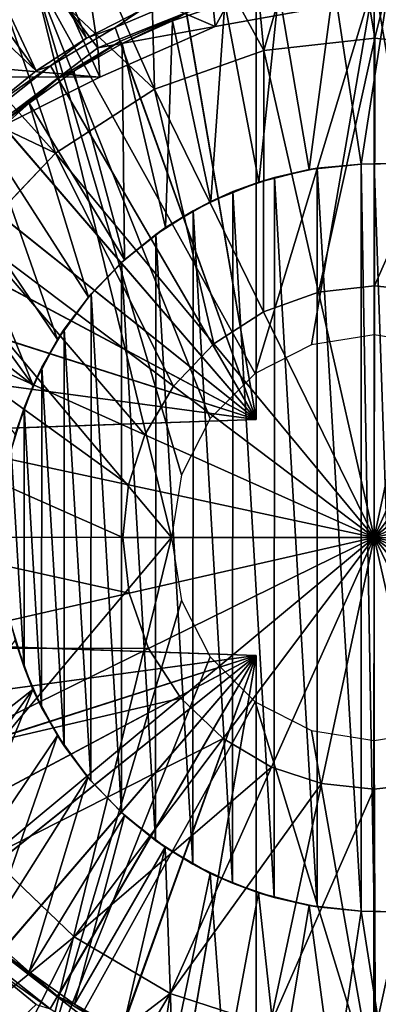
# Model space of a CAD drawing. Units: inches. Extents: x -1 to 14.4, y -7.6 to 1.
# Drawn here: x 11.8 to 12.2, y -0.5 to 0.5 of the extents above; entities that cross this region are included whole.
import ezdxf

# ---------------------------------------------------------------- set-up
doc = ezdxf.new("R2010")
doc.units = ezdxf.units.IN
doc.header["$MEASUREMENT"] = 0
for name, color, linetype in [('AFUWA-3-ARPM', 4, 'Continuous'), ('AFUWA-3-BTVL', 11, 'Continuous'), ('AFUWA-3-CPVL', 11, 'Continuous'), ('AFUWA-P', 2, 'Continuous')]:
    doc.layers.add(name, color=color, linetype=linetype)

# ---------------------------------------------------------------- blocks, each defined once
blk = doc.blocks.new('A$C74B90D70')
at = {"linetype": 'Continuous', "lineweight": 0}
for p, q in [((4.66249, 2.40152), (4.55149, 2.38915)), ((4.66249, 2.40152), (4.7667, 2.39043)), ((4.44185, 2.35042), (4.55149, 2.38915)), ((4.44185, 2.35042), (4.34289, 2.28637)), ((4.34289, 2.28637), (4.26265, 2.20223)), ((4.60632, 2.1473), (4.66225, 2.15354)), ((4.66201, 1.90173), (4.71475, 2.14795)), ((4.71475, 2.14795), (4.66201, 1.90173)), ((4.66225, 2.15354), (4.71475, 2.14795)), ((4.60632, 2.1473), (4.55109, 2.12779)), ((4.50123, 2.09552), (4.55109, 2.12779)), ((4.66201, 1.90173), (4.55109, 2.12779)), ((4.66201, 1.90173), (4.55109, 2.12779)), ((4.4608, 2.05313), (4.50123, 2.09552)), ((4.4322, 2.00467), (4.4608, 2.05313)), ((4.88806, 2.01265), (4.66201, 1.90173)), ((4.66201, 1.90173), (4.88806, 2.01265)), ((4.17331, 2.00643), (4.41579, 1.95448)), ((4.17331, 2.00643), (4.41579, 1.95448)), ((4.41579, 1.95448), (4.4322, 2.00467)), ((4.4102, 1.90198), (4.41579, 1.95448)), ((4.66201, 1.90173), (4.41579, 1.95448)), ((4.66201, 1.90173), (4.41579, 1.95448)), ((4.41644, 1.84605), (4.4102, 1.90198)), ((4.66201, 1.90173), (4.43595, 1.79082)), ((4.66201, 1.90173), (4.43595, 1.79082)), ((4.66201, 1.90173), (4.60926, 1.65552)), ((4.66201, 1.90173), (4.60926, 1.65552)), ((4.66201, 1.90173), (4.77292, 1.67568)), ((4.66201, 1.90173), (4.77292, 1.67568)), ((4.66201, 1.90173), (4.90822, 1.84899)), ((4.66201, 1.90173), (4.90822, 1.84899)), ((4.41644, 1.84605), (4.43595, 1.79082)), ((4.46822, 1.74095), (4.43595, 1.79082)), ((4.51061, 1.70053), (4.46822, 1.74095)), ((4.55907, 1.67193), (4.51061, 1.70053)), ((4.60926, 1.65552), (4.55907, 1.67193)), ((4.55731, 1.41304), (4.60926, 1.65552)), ((4.55731, 1.41304), (4.60926, 1.65552)), ((4.66176, 1.64993), (4.60926, 1.65552)), ((4.71769, 1.65616), (4.66176, 1.64993)), ((4.27737, 1.58261), (4.36151, 1.50237)), ((4.36151, 1.50237), (4.4577, 1.44561)), ((4.4577, 1.44561), (4.55731, 1.41304))]:
    blk.add_line(p, q, dxfattribs=at)

msp = doc.modelspace()

# ---------------------------------------------------------------- linework, layer by layer
at = {"layer": 'AFUWA-3-ARPM'}
for points in [[(11.90615, 0.49974, 6.52342), (11.74807, 0.87721, 6.52342), (11.68091, 0.83966, 6.52342)], [(11.90615, 0.49974, 6.52342), (11.95975, 0.52702, 6.52342), (11.74807, 0.87721, 6.52342)], [(11.68091, 0.83966, 6.52342), (11.61675, 0.79687, 6.52342), (11.85571, 0.46702, 6.52342)], [(11.90615, 0.49974, 6.52342), (11.68091, 0.83966, 6.52342), (11.85571, 0.46702, 6.52342)], [(11.85571, 0.46702, 6.52342), (11.61675, 0.79687, 6.52342), (11.55576, 0.7489, 6.52342)], [(11.85571, 0.46702, 6.52342), (11.55576, 0.7489, 6.52342), (11.80829, 0.42858, 6.52342)], [(11.99154, -0.00001, 3.68169), (11.50899, 0.57373, 3.66484), (11.85241, 0.5657, 3.67683)], [(11.99154, -0.00001, 3.68169), (11.50899, -0.57375, 3.66484), (11.50899, 0.57373, 3.66484)], [(12.03017, 0.11915, 3.68304), (11.85241, 0.5657, 3.67683), (12.07532, 0.16433, 3.68462)], [(12.0015, 0.06281, 3.68204), (11.99154, -0.00001, 3.68169), (11.85241, 0.5657, 3.67683)], [(12.0015, 0.06281, 3.68204), (11.85241, 0.5657, 3.67683), (12.03017, 0.11915, 3.68304)], [(12.07532, 0.16433, 3.68462), (11.85241, 0.5657, 3.67683), (12.19441, 0.55763, 3.68877)], [(12.0763, 0.1181, 6.77933), (12.0763, 0.56011, 6.77933), (12.00376, 0.53979, 6.77679)], [(12.19441, 0.55763, 3.68877), (12.13163, 0.19302, 3.68658), (12.07532, 0.16433, 3.68462)], [(12.0763, 0.56011, 6.77933), (12.0763, 0.1181, 6.77933), (12.0763, 0.55273, 7.19271)], [(12.0763, 0.1181, 7.6061), (12.0763, 0.54535, 7.6061), (12.0763, 0.55273, 7.19271)], [(12.0763, 0.55273, 7.19271), (12.0763, 0.1181, 6.77933), (12.0763, 0.1181, 7.6061)], [(12.09899, 0.54696, 7.76358), (12.12921, 0.36827, 7.76358), (12.15407, 0.55378, 7.76358)], [(12.15407, 0.55378, 7.76358), (12.12921, 0.36827, 7.76358), (12.18135, 0.37378, 7.76358)], [(12.19441, 0.55763, 3.68877), (12.19441, 0.20299, 3.68877), (12.13163, 0.19302, 3.68658)], [(12.15407, 0.55378, 7.76358), (12.18135, 0.37378, 7.76358), (12.20945, 0.55504, 7.76358)], [(12.20945, 0.55504, 7.76358), (12.18135, 0.37378, 7.76358), (12.27105, 0.37535, 7.76358)], [(12.29375, 0.55064, 3.69224), (12.25719, 0.19302, 3.69097), (12.19441, 0.55763, 3.68877)], [(12.25719, 0.19302, 3.69097), (12.19441, 0.20299, 3.68877), (12.19441, 0.55763, 3.68877)], [(12.0763, 0.1181, 7.6061), (12.00634, 0.52529, 7.60854), (12.0763, 0.54535, 7.6061)], [(12.09899, 0.54696, 7.76358), (12.04486, 0.53472, 7.76358), (12.07899, 0.35575, 7.76358)], [(12.07899, 0.35575, 7.76358), (12.12921, 0.36827, 7.76358), (12.09899, 0.54696, 7.76358)], [(12.00376, 0.53979, 6.77679), (11.95975, 0.52702, 6.52342), (11.93491, 0.51032, 6.77439)], [(12.00376, 0.53979, 6.77679), (11.93491, 0.51032, 6.77439), (12.0763, 0.1181, 6.77933)], [(11.99226, 0.51713, 7.76358), (12.04486, 0.53472, 7.76358), (12.00634, 0.52529, 7.60854)], [(11.99226, 0.51713, 7.76358), (12.03068, 0.33622, 7.76358), (12.04486, 0.53472, 7.76358)], [(12.04486, 0.53472, 7.76358), (12.03068, 0.33622, 7.76358), (12.07899, 0.35575, 7.76358)], [(11.95975, 0.52702, 6.52342), (11.90615, 0.49974, 6.52342), (11.93491, 0.51032, 6.77439)], [(11.93974, 0.49637, 7.61087), (11.94189, 0.4945, 7.76358), (12.00634, 0.52529, 7.60854)], [(11.93974, 0.49637, 7.61087), (12.00634, 0.52529, 7.60854), (12.0763, 0.1181, 7.6061)], [(11.94189, 0.4945, 7.76358), (11.99226, 0.51713, 7.76358), (12.00634, 0.52529, 7.60854)], [(11.99226, 0.51713, 7.76358), (11.94189, 0.4945, 7.76358), (11.98546, 0.31018, 7.76358)], [(11.99226, 0.51713, 7.76358), (11.98546, 0.31018, 7.76358), (12.03068, 0.33622, 7.76358)], [(11.87023, 0.47193, 6.77213), (11.93491, 0.51032, 6.77439), (11.90615, 0.49974, 6.52342)], [(12.0763, 0.1181, 6.77933), (11.93491, 0.51032, 6.77439), (11.87023, 0.47193, 6.77213)], [(11.90615, 0.49974, 6.52342), (11.85571, 0.46702, 6.52342), (11.87023, 0.47193, 6.77213)], [(11.89371, 0.46676, 7.76358), (11.93974, 0.49637, 7.61087), (11.87768, 0.45925, 7.61303)], [(11.87768, 0.45925, 7.61303), (11.93974, 0.49637, 7.61087), (12.0763, 0.1181, 7.6061)], [(11.89371, 0.46676, 7.76358), (11.94189, 0.4945, 7.76358), (11.93974, 0.49637, 7.61087)], [(11.89371, 0.46676, 7.76358), (11.94422, 0.278, 7.76358), (11.94189, 0.4945, 7.76358)], [(11.94422, 0.278, 7.76358), (11.98546, 0.31018, 7.76358), (11.94189, 0.4945, 7.76358)], [(11.811, 0.42528, 6.77006), (11.87023, 0.47193, 6.77213), (11.80829, 0.42858, 6.52342)], [(11.80829, 0.42858, 6.52342), (11.87023, 0.47193, 6.77213), (11.85571, 0.46702, 6.52342)], [(11.87023, 0.47193, 6.77213), (11.811, 0.42528, 6.77006), (12.0763, 0.1181, 6.77933)], [(11.84879, 0.43457, 7.76358), (11.89371, 0.46676, 7.76358), (11.87768, 0.45925, 7.61303)], [(11.94422, 0.278, 7.76358), (11.89371, 0.46676, 7.76358), (11.84879, 0.43457, 7.76358)], [(11.87768, 0.45925, 7.61303), (11.82062, 0.41408, 7.61503), (11.84879, 0.43457, 7.76358)], [(12.0763, 0.1181, 7.6061), (11.82062, 0.41408, 7.61503), (11.87768, 0.45925, 7.61303)], [(11.80702, 0.39776, 7.76358), (11.84879, 0.43457, 7.76358), (11.82062, 0.41408, 7.61503)], [(11.90814, 0.24064, 7.76358), (11.84879, 0.43457, 7.76358), (11.80702, 0.39776, 7.76358)], [(11.90814, 0.24064, 7.76358), (11.94422, 0.278, 7.76358), (11.84879, 0.43457, 7.76358)], [(12.0763, 0.1181, 6.77933), (11.811, 0.42528, 6.77006), (11.75864, 0.37148, 6.76823)], [(12.0763, 0.1181, 7.6061), (11.77003, 0.36199, 7.61679), (11.82062, 0.41408, 7.61503)], [(11.87728, 0.19827, 7.76358), (11.80702, 0.39776, 7.76358), (11.76936, 0.35725, 7.76358)], [(11.90814, 0.24064, 7.76358), (11.80702, 0.39776, 7.76358), (11.87728, 0.19827, 7.76358)], [(12.27105, 0.37535, 7.76358), (12.18135, 0.37378, 7.76358), (12.21996, 0.37445, 8.01869)], [(12.18135, 0.37378, 7.76358), (12.19441, 0.37401, 8.01908), (12.21996, 0.37445, 8.01869)], [(12.19441, 0.37401, 8.01908), (12.21996, -0.37447, 8.01859), (12.21996, 0.37445, 8.01869)], [(12.0763, 0.1181, 6.77933), (11.75864, 0.37148, 6.76823), (11.71373, 0.31122, 6.76666)], [(12.0944, 0.36039, 8.01599), (12.12921, 0.36827, 7.76358), (12.07899, 0.35575, 7.76358)], [(12.13732, 0.3696, 8.01749), (12.0944, 0.36039, 8.01599), (12.13734, -0.36963, 8.01749)], [(12.0944, 0.36039, 8.01599), (12.13732, 0.3696, 8.01749), (12.12921, 0.36827, 7.76358)], [(12.13732, 0.3696, 8.01749), (12.18135, 0.37378, 7.76358), (12.12921, 0.36827, 7.76358)], [(12.13732, 0.3696, 8.01749), (12.18136, 0.37375, 8.01903), (12.18135, 0.37378, 7.76358)], [(12.18136, -0.37377, 8.01903), (12.18136, 0.37375, 8.01903), (12.13732, 0.3696, 8.01749)], [(12.13734, -0.36963, 8.01749), (12.18136, -0.37377, 8.01903), (12.13732, 0.3696, 8.01749)], [(12.18135, 0.37378, 7.76358), (12.18136, 0.37375, 8.01903), (12.19441, 0.37401, 8.01908)], [(12.18136, 0.37375, 8.01903), (12.19441, -0.37402, 8.01908), (12.19441, 0.37401, 8.01908)], [(12.18136, -0.37377, 8.01903), (12.19441, -0.37402, 8.01908), (12.18136, 0.37375, 8.01903)], [(12.19441, 0.37401, 8.01908), (12.19441, -0.37402, 8.01908), (12.21996, -0.37447, 8.01859)], [(11.77003, 0.36199, 7.61679), (12.0763, 0.1181, 7.6061), (11.72677, 0.30404, 7.6183)], [(11.76936, 0.35725, 7.76358), (11.73587, 0.31313, 7.76358), (11.85286, 0.15234, 7.76358)], [(11.76936, 0.35725, 7.76358), (11.85286, 0.15234, 7.76358), (11.87728, 0.19827, 7.76358)], [(12.05291, 0.34618, 8.01454), (12.07899, 0.35575, 7.76358), (12.03068, 0.33622, 7.76358)], [(12.05291, 0.34618, 8.01454), (12.09418, -0.36031, 8.01598), (12.0944, 0.36039, 8.01599)], [(12.07899, 0.35575, 7.76358), (12.05291, 0.34618, 8.01454), (12.0944, 0.36039, 8.01599)], [(12.13734, -0.36963, 8.01749), (12.0944, 0.36039, 8.01599), (12.09418, -0.36031, 8.01598)], [(12.05236, -0.34598, 8.01452), (12.05291, 0.34618, 8.01454), (12.01296, 0.32702, 8.01315)], [(12.05291, 0.34618, 8.01454), (12.03068, 0.33622, 7.76358), (12.01296, 0.32702, 8.01315)], [(12.05291, 0.34618, 8.01454), (12.05236, -0.34598, 8.01452), (12.09418, -0.36031, 8.01598)], [(12.03068, 0.33622, 7.76358), (11.98546, 0.31018, 7.76358), (12.01296, 0.32702, 8.01315)], [(12.01296, 0.32702, 8.01315), (11.97575, 0.30341, 8.01185), (12.01264, -0.32686, 8.01314)], [(11.97575, 0.30341, 8.01185), (12.01296, 0.32702, 8.01315), (11.98546, 0.31018, 7.76358)], [(12.01296, 0.32702, 8.01315), (12.01264, -0.32686, 8.01314), (12.05236, -0.34598, 8.01452)], [(11.71373, 0.31122, 6.76666), (11.67703, 0.24551, 6.76538), (12.0763, 0.1181, 6.77933)], [(11.70693, 0.26577, 7.76358), (11.85286, 0.15234, 7.76358), (11.73587, 0.31313, 7.76358)], [(11.94422, 0.278, 7.76358), (11.97575, 0.30341, 8.01185), (11.98546, 0.31018, 7.76358)], [(12.0763, 0.1181, 7.6061), (11.6912, 0.24056, 7.61955), (11.72677, 0.30404, 7.6183)], [(11.94139, 0.27542, 8.01065), (11.97532, -0.30312, 8.01183), (11.97575, 0.30341, 8.01185)], [(11.97575, 0.30341, 8.01185), (11.94422, 0.278, 7.76358), (11.94139, 0.27542, 8.01065)], [(11.97532, -0.30312, 8.01183), (12.01264, -0.32686, 8.01314), (11.97575, 0.30341, 8.01185)], [(11.94422, 0.278, 7.76358), (11.90814, 0.24064, 7.76358), (11.91081, 0.24379, 8.00958)], [(11.94139, 0.27542, 8.01065), (11.94422, 0.278, 7.76358), (11.91081, 0.24379, 8.00958)], [(11.94118, -0.27524, 8.01064), (11.94139, 0.27542, 8.01065), (11.91081, 0.24379, 8.00958)], [(11.97532, -0.30312, 8.01183), (11.94139, 0.27542, 8.01065), (11.94118, -0.27524, 8.01064)], [(11.83495, 0.10329, 7.76358), (11.85286, 0.15234, 7.76358), (11.70693, 0.26577, 7.76358)], [(11.67703, 0.24551, 6.76538), (11.64931, 0.17561, 6.76441), (12.0763, 0.1181, 6.77933)], [(11.6912, 0.24056, 7.61955), (12.0763, 0.1181, 7.6061), (11.66436, 0.17357, 7.62048)], [(11.90814, 0.24064, 7.76358), (11.87728, 0.19827, 7.76358), (11.88391, 0.20849, 8.00864)], [(11.91081, 0.24379, 8.00958), (11.88391, 0.20849, 8.00864), (11.91042, -0.24337, 8.00957)], [(11.88391, 0.20849, 8.00864), (11.91081, 0.24379, 8.00958), (11.90814, 0.24064, 7.76358)], [(11.91081, 0.24379, 8.00958), (11.91042, -0.24337, 8.00957), (11.94118, -0.27524, 8.01064)], [(11.88391, 0.20849, 8.00864), (11.86159, 0.17058, 8.00786), (11.88379, -0.20831, 8.00864)], [(11.87728, 0.19827, 7.76358), (11.86159, 0.17058, 8.00786), (11.88391, 0.20849, 8.00864)], [(11.88379, -0.20831, 8.00864), (11.91042, -0.24337, 8.00957), (11.88391, 0.20849, 8.00864)], [(11.87728, 0.19827, 7.76358), (11.85286, 0.15234, 7.76358), (11.86159, 0.17058, 8.00786)], [(12.0763, 0.1181, 6.77933), (11.64931, 0.17561, 6.76441), (11.63096, 0.10255, 6.76377)], [(12.0763, 0.1181, 7.6061), (11.64628, 0.10309, 7.62111), (11.66436, 0.17357, 7.62048)], [(11.84369, 0.12993, 8.00724), (11.86132, -0.17008, 8.00785), (11.86159, 0.17058, 8.00786)], [(11.86159, 0.17058, 8.00786), (11.85286, 0.15234, 7.76358), (11.84369, 0.12993, 8.00724)], [(11.88379, -0.20831, 8.00864), (11.86159, 0.17058, 8.00786), (11.86132, -0.17008, 8.00785)], [(11.83495, 0.10329, 7.76358), (11.84369, 0.12993, 8.00724), (11.85286, 0.15234, 7.76358)], [(11.84365, -0.12982, 8.00723), (11.84369, 0.12993, 8.00724), (11.83089, 0.08788, 8.00679)], [(11.83089, 0.08788, 8.00679), (11.84369, 0.12993, 8.00724), (11.83495, 0.10329, 7.76358)], [(11.84369, 0.12993, 8.00724), (11.84365, -0.12982, 8.00723), (11.86132, -0.17008, 8.00785)], [(12.0763, 0.1181, 6.77933), (11.63096, 0.10255, 6.76377), (11.63862, 0.10282, 7.19244)], [(11.64628, 0.10309, 7.62111), (12.0763, 0.1181, 7.6061), (11.63862, 0.10282, 7.19244)], [(11.63862, 0.10282, 7.19244), (12.0763, 0.1181, 7.6061), (12.0763, 0.1181, 6.77933)], [(11.83075, -0.08734, 8.00678), (11.84365, -0.12982, 8.00723), (11.83089, 0.08788, 8.00679)], [(11.99154, -0.00001, 3.68169), (11.85241, -0.56571, 3.67683), (11.50899, -0.57375, 3.66484)], [(11.99154, -0.00001, 3.68169), (12.0015, -0.06283, 3.68204), (11.85241, -0.56571, 3.67683)], [(12.03017, -0.11917, 3.68304), (11.85241, -0.56571, 3.67683), (12.0015, -0.06283, 3.68204)], [(11.83075, -0.08734, 8.00678), (11.83483, -0.10281, 7.76358), (11.84365, -0.12982, 8.00723)], [(11.63096, -0.10257, 6.76377), (12.0763, -0.11812, 6.77933), (11.63862, -0.10283, 7.19244)], [(11.63096, -0.10257, 6.76377), (11.64931, -0.17563, 6.76441), (12.0763, -0.11812, 6.77933)], [(11.63862, -0.10283, 7.19244), (12.0763, -0.11812, 7.6061), (11.64628, -0.1031, 7.62111)], [(11.63862, -0.10283, 7.19244), (12.0763, -0.11812, 6.77933), (12.0763, -0.11812, 7.6061)], [(12.0763, -0.11812, 7.6061), (11.66436, -0.17359, 7.62048), (11.64628, -0.1031, 7.62111)], [(11.83483, -0.10281, 7.76358), (11.70707, -0.26609, 7.76358), (11.85264, -0.15191, 7.76358)], [(11.83483, -0.10281, 7.76358), (11.85264, -0.15191, 7.76358), (11.84365, -0.12982, 8.00723)], [(11.64931, -0.17563, 6.76441), (11.67691, -0.24525, 6.76538), (12.0763, -0.11812, 6.77933)], [(11.69141, -0.24098, 7.61954), (11.66436, -0.17359, 7.62048), (12.0763, -0.11812, 7.6061)], [(12.0763, -0.11812, 6.77933), (11.67691, -0.24525, 6.76538), (11.71353, -0.31094, 6.76666)], [(11.69141, -0.24098, 7.61954), (12.0763, -0.11812, 7.6061), (11.72677, -0.30406, 7.6183)], [(11.75856, -0.37142, 6.76823), (12.0763, -0.11812, 6.77933), (11.71353, -0.31094, 6.76666)], [(11.72677, -0.30406, 7.6183), (12.0763, -0.11812, 7.6061), (11.77032, -0.36236, 7.61678)], [(12.0763, -0.11812, 6.77933), (11.75856, -0.37142, 6.76823), (11.81092, -0.42521, 6.77006)], [(12.0763, -0.11812, 7.6061), (11.82097, -0.41439, 7.61501), (11.77032, -0.36236, 7.61678)], [(11.86994, -0.47173, 6.77212), (12.0763, -0.11812, 6.77933), (11.81092, -0.42521, 6.77006)], [(12.0763, -0.11812, 7.6061), (11.87768, -0.45926, 7.61303), (11.82097, -0.41439, 7.61501)], [(11.93464, -0.5102, 6.77438), (12.0763, -0.11812, 6.77933), (11.86994, -0.47173, 6.77212)], [(11.94014, -0.49661, 7.61085), (11.87768, -0.45926, 7.61303), (12.0763, -0.11812, 7.6061)], [(12.00376, -0.5398, 6.77679), (12.0763, -0.11812, 6.77933), (11.93464, -0.5102, 6.77438)], [(12.0763, -0.11812, 7.6061), (12.00634, -0.52531, 7.60854), (11.94014, -0.49661, 7.61085)], [(12.00376, -0.5398, 6.77679), (12.0763, -0.56012, 6.77933), (12.0763, -0.11812, 6.77933)], [(12.00634, -0.52531, 7.60854), (12.0763, -0.11812, 7.6061), (12.0763, -0.54537, 7.6061)], [(12.0763, -0.56012, 6.77933), (12.0763, -0.55275, 7.19271), (12.0763, -0.11812, 6.77933)], [(12.0763, -0.11812, 7.6061), (12.0763, -0.55275, 7.19271), (12.0763, -0.54537, 7.6061)], [(12.0763, -0.55275, 7.19271), (12.0763, -0.11812, 7.6061), (12.0763, -0.11812, 6.77933)], [(12.03017, -0.11917, 3.68304), (12.07532, -0.16435, 3.68462), (11.85241, -0.56571, 3.67683)], [(11.84365, -0.12982, 8.00723), (11.85264, -0.15191, 7.76358), (11.86132, -0.17008, 8.00785)], [(11.85264, -0.15191, 7.76358), (11.70707, -0.26609, 7.76358), (11.73605, -0.31338, 7.76358)], [(11.73605, -0.31338, 7.76358), (11.76944, -0.35737, 7.76358), (11.85264, -0.15191, 7.76358)], [(11.85264, -0.15191, 7.76358), (11.76944, -0.35737, 7.76358), (11.87715, -0.19803, 7.76358)], [(11.85264, -0.15191, 7.76358), (11.87715, -0.19803, 7.76358), (11.86132, -0.17008, 8.00785)], [(12.07532, -0.16435, 3.68462), (12.19582, -0.55767, 3.68882), (11.85241, -0.56571, 3.67683)], [(12.19582, -0.55767, 3.68882), (12.07532, -0.16435, 3.68462), (12.13163, -0.19303, 3.68658)], [(11.87715, -0.19803, 7.76358), (11.88379, -0.20831, 8.00864), (11.86132, -0.17008, 8.00785)], [(12.19441, -0.203, 3.68877), (12.19582, -0.55767, 3.68882), (12.13163, -0.19303, 3.68658)], [(12.25719, -0.19303, 3.69097), (12.19582, -0.55767, 3.68882), (12.19441, -0.203, 3.68877)], [(12.25719, -0.19303, 3.69097), (12.29418, -0.55058, 3.69226), (12.19582, -0.55767, 3.68882)], [(11.80732, -0.39807, 7.76358), (11.87715, -0.19803, 7.76358), (11.76944, -0.35737, 7.76358)], [(11.87715, -0.19803, 7.76358), (11.80732, -0.39807, 7.76358), (11.90773, -0.24019, 7.76358)], [(11.87715, -0.19803, 7.76358), (11.90773, -0.24019, 7.76358), (11.88379, -0.20831, 8.00864)], [(11.90773, -0.24019, 7.76358), (11.91042, -0.24337, 8.00957), (11.88379, -0.20831, 8.00864)], [(11.80732, -0.39807, 7.76358), (11.84879, -0.43458, 7.76358), (11.90773, -0.24019, 7.76358)], [(11.90773, -0.24019, 7.76358), (11.84879, -0.43458, 7.76358), (11.94414, -0.27796, 7.76358)], [(11.91042, -0.24337, 8.00957), (11.90773, -0.24019, 7.76358), (11.94118, -0.27524, 8.01064)], [(11.94118, -0.27524, 8.01064), (11.90773, -0.24019, 7.76358), (11.94414, -0.27796, 7.76358)], [(11.94414, -0.27796, 7.76358), (11.97532, -0.30312, 8.01183), (11.94118, -0.27524, 8.01064)], [(11.94414, -0.27796, 7.76358), (11.84879, -0.43458, 7.76358), (11.89406, -0.467, 7.76358)], [(11.89406, -0.467, 7.76358), (11.98502, -0.30989, 7.76358), (11.94414, -0.27796, 7.76358)], [(11.97532, -0.30312, 8.01183), (11.94414, -0.27796, 7.76358), (11.98502, -0.30989, 7.76358)], [(11.97532, -0.30312, 8.01183), (11.98502, -0.30989, 7.76358), (12.01264, -0.32686, 8.01314)], [(11.98502, -0.30989, 7.76358), (11.89406, -0.467, 7.76358), (11.94201, -0.49457, 7.76358)], [(11.94201, -0.49457, 7.76358), (11.99253, -0.51727, 7.76358), (11.98502, -0.30989, 7.76358)], [(12.03026, -0.33607, 7.76358), (12.01264, -0.32686, 8.01314), (11.98502, -0.30989, 7.76358)], [(11.98502, -0.30989, 7.76358), (11.99253, -0.51727, 7.76358), (12.03026, -0.33607, 7.76358)], [(12.05236, -0.34598, 8.01452), (12.01264, -0.32686, 8.01314), (12.03026, -0.33607, 7.76358)], [(12.03026, -0.33607, 7.76358), (11.99253, -0.51727, 7.76358), (12.04519, -0.53481, 7.76358)], [(12.03026, -0.33607, 7.76358), (12.07863, -0.35562, 7.76358), (12.05236, -0.34598, 8.01452)], [(12.03026, -0.33607, 7.76358), (12.04519, -0.53481, 7.76358), (12.07863, -0.35562, 7.76358)], [(12.07863, -0.35562, 7.76358), (12.09418, -0.36031, 8.01598), (12.05236, -0.34598, 8.01452)], [(12.07863, -0.35562, 7.76358), (12.04519, -0.53481, 7.76358), (12.09932, -0.54705, 7.76358)], [(12.09418, -0.36031, 8.01598), (12.07863, -0.35562, 7.76358), (12.12921, -0.36828, 7.76358)], [(12.12921, -0.36828, 7.76358), (12.07863, -0.35562, 7.76358), (12.09932, -0.54705, 7.76358)], [(12.09418, -0.36031, 8.01598), (12.12921, -0.36828, 7.76358), (12.13734, -0.36963, 8.01749)], [(12.09932, -0.54705, 7.76358), (12.15437, -0.55381, 7.76358), (12.12921, -0.36828, 7.76358)], [(12.18135, -0.3738, 7.76358), (12.13734, -0.36963, 8.01749), (12.12921, -0.36828, 7.76358)], [(12.18135, -0.3738, 7.76358), (12.12921, -0.36828, 7.76358), (12.15437, -0.55381, 7.76358)], [(12.18136, -0.37377, 8.01903), (12.13734, -0.36963, 8.01749), (12.18135, -0.3738, 7.76358)], [(12.15437, -0.55381, 7.76358), (12.20958, -0.55506, 7.76358), (12.18135, -0.3738, 7.76358)], [(12.18135, -0.3738, 7.76358), (12.19441, -0.37402, 8.01908), (12.18136, -0.37377, 8.01903)], [(12.19441, -0.37402, 8.01908), (12.18135, -0.3738, 7.76358), (12.21996, -0.37447, 8.01859)], [(12.21996, -0.37447, 8.01859), (12.18135, -0.3738, 7.76358), (12.27105, -0.37536, 7.76358)], [(12.20958, -0.55506, 7.76358), (12.27105, -0.37536, 7.76358), (12.18135, -0.3738, 7.76358)], [(11.84879, -0.43458, 7.76358), (11.80732, -0.39807, 7.76358), (11.82097, -0.41439, 7.61501)], [(11.84879, -0.43458, 7.76358), (11.82097, -0.41439, 7.61501), (11.87768, -0.45926, 7.61303)], [(11.5557, -0.74889, 6.52342), (11.85583, -0.46708, 6.52342), (11.8088, -0.42904, 6.52342)], [(11.8088, -0.42904, 6.52342), (11.86994, -0.47173, 6.77212), (11.81092, -0.42521, 6.77006)], [(11.86994, -0.47173, 6.77212), (11.8088, -0.42904, 6.52342), (11.85583, -0.46708, 6.52342)], [(11.89406, -0.467, 7.76358), (11.84879, -0.43458, 7.76358), (11.87768, -0.45926, 7.61303)], [(11.87768, -0.45926, 7.61303), (11.94014, -0.49661, 7.61085), (11.89406, -0.467, 7.76358)], [(11.94201, -0.49457, 7.76358), (11.89406, -0.467, 7.76358), (11.94014, -0.49661, 7.61085)]]:
    msp.add_3dface(points, dxfattribs=at)
at = {"layer": 'AFUWA-3-BTVL'}
for points in [[(11.91743, 0.49, 6.52344), (11.68555, 0.79577, 6.52344), (11.85863, 0.88316, 6.52344)], [(11.85863, 0.88316, 6.52344), (12.05321, 0.54452, 6.52344), (11.91743, 0.49, 6.52344)], [(11.6841, 0.7939, 6.62344), (11.72099, 0.47758, 6.62344), (11.86368, 0.58507, 6.62344)], [(11.79792, 0.39998, 6.52344), (11.68555, 0.79577, 6.52344), (11.91743, 0.49, 6.52344)], [(11.86368, 0.58507, 6.62344), (12.03499, 0.51152, 7.96044), (12.02151, 0.64974, 6.62344)], [(12.16179, 0.53417, 7.96044), (12.02151, 0.64974, 6.62344), (12.03499, 0.51152, 7.96044)], [(11.72099, 0.47758, 6.62344), (11.91958, 0.46085, 7.96044), (11.86368, 0.58507, 6.62344)], [(12.03499, 0.51152, 7.96044), (11.86368, 0.58507, 6.62344), (11.91958, 0.46085, 7.96044)], [(12.03499, 0.51152, 7.96044), (11.91743, 0.49, 6.52344), (12.05321, 0.54452, 6.52344)], [(12.05321, 0.54452, 6.52344), (12.16179, 0.53417, 7.96044), (12.03499, 0.51152, 7.96044)], [(12.03499, 0.51152, 7.96044), (11.91958, 0.46085, 7.96044), (11.91743, 0.49, 6.52344)], [(11.79792, 0.39998, 6.52344), (11.91743, 0.49, 6.52344), (11.91958, 0.46085, 7.96044)], [(11.91958, 0.46085, 7.96044), (11.72099, 0.47758, 6.62344), (11.73742, 0.46101, 7.96044)], [(11.73742, 0.46101, 7.96044), (11.79792, 0.39998, 6.52344), (11.91958, 0.46085, 7.96044)], [(11.91043, -0.48558, 6.52344), (11.59834, -0.73291, 6.52344), (11.79355, -0.3949, 6.52344)], [(11.79355, -0.3949, 6.52344), (11.79301, -0.50978, 7.96044), (11.91043, -0.48558, 6.52344)]]:
    msp.add_3dface(points, dxfattribs=at)
at = {"layer": 'AFUWA-3-CPVL'}
for points in [[(12.08392, 0.4874, 8.4417), (12.15648, 0.73519, 8.35395), (12.06113, 0.72385, 8.35395)], [(12.15648, 0.73519, 8.35395), (12.08392, 0.4874, 8.4417), (12.19492, 0.49977, 8.4417)], [(12.25296, 0.73404, 8.35395), (12.15648, 0.73519, 8.35395), (12.19492, 0.49977, 8.4417)], [(12.25296, 0.73404, 8.35395), (12.19492, 0.49977, 8.4417), (12.29913, 0.48868, 8.4417)], [(11.96755, 0.70003, 8.35395), (12.08392, 0.4874, 8.4417), (12.06113, 0.72385, 8.35395)], [(11.97429, 0.44867, 8.4417), (11.96755, 0.70003, 8.35395), (11.87808, 0.66436, 8.35395)], [(12.08392, 0.4874, 8.4417), (11.96755, 0.70003, 8.35395), (11.97429, 0.44867, 8.4417)], [(11.97429, 0.44867, 8.4417), (11.87808, 0.66436, 8.35395), (11.79434, 0.61763, 8.35395)], [(11.71692, 0.55999, 8.35395), (11.87532, 0.38463, 8.4417), (11.79434, 0.61763, 8.35395)], [(11.79434, 0.61763, 8.35395), (11.87532, 0.38463, 8.4417), (11.97429, 0.44867, 8.4417)], [(11.87532, 0.38463, 8.4417), (11.71692, 0.55999, 8.35395), (11.64788, 0.49285, 8.35395)], [(11.64788, 0.49285, 8.35395), (11.79508, 0.30048, 8.4417), (11.87532, 0.38463, 8.4417)], [(12.08392, 0.4874, 8.4417), (12.13876, 0.24556, 8.49531), (12.19492, 0.49977, 8.4417)], [(12.13876, 0.24556, 8.49531), (12.19468, 0.25179, 8.49531), (12.19492, 0.49977, 8.4417)], [(12.29913, 0.48868, 8.4417), (12.19492, 0.49977, 8.4417), (12.19468, 0.25179, 8.49531)], [(11.97429, 0.44867, 8.4417), (12.08352, 0.22605, 8.49531), (12.08392, 0.4874, 8.4417)], [(12.08392, 0.4874, 8.4417), (12.08352, 0.22605, 8.49531), (12.13876, 0.24556, 8.49531)], [(12.29913, 0.48868, 8.4417), (12.19468, 0.25179, 8.49531), (12.24719, 0.2462, 8.49531)], [(11.97429, 0.44867, 8.4417), (11.87532, 0.38463, 8.4417), (12.03366, 0.19378, 8.49531)], [(12.03366, 0.19378, 8.49531), (12.08352, 0.22605, 8.49531), (11.97429, 0.44867, 8.4417)], [(11.99323, 0.15138, 8.49531), (11.87532, 0.38463, 8.4417), (11.79508, 0.30048, 8.4417)], [(11.99323, 0.15138, 8.49531), (12.03366, 0.19378, 8.49531), (11.87532, 0.38463, 8.4417)], [(11.73832, 0.20429, 8.4417), (11.96464, 0.10292, 8.49531), (11.79508, 0.30048, 8.4417)], [(11.79508, 0.30048, 8.4417), (11.96464, 0.10292, 8.49531), (11.99323, 0.15138, 8.49531)], [(12.13876, 0.24556, 8.49531), (12.19444, -0.00001, 8.51319), (12.19468, 0.25179, 8.49531)], [(12.19444, -0.00001, 8.51319), (12.24719, 0.2462, 8.49531), (12.19468, 0.25179, 8.49531)], [(12.08352, 0.22605, 8.49531), (12.19444, -0.00001, 8.51319), (12.13876, 0.24556, 8.49531)], [(12.29737, 0.22979, 8.49531), (12.24719, 0.2462, 8.49531), (12.19444, -0.00001, 8.51319)], [(12.29737, 0.22979, 8.49531), (12.19444, -0.00001, 8.51319), (12.34583, 0.20119, 8.49531)], [(12.19444, -0.00001, 8.51319), (12.08352, 0.22605, 8.49531), (12.03366, 0.19378, 8.49531)], [(11.73832, 0.20429, 8.4417), (11.70574, 0.10468, 8.4417), (11.94822, 0.05274, 8.49531)], [(11.96464, 0.10292, 8.49531), (11.73832, 0.20429, 8.4417), (11.94822, 0.05274, 8.49531)], [(12.19444, -0.00001, 8.51319), (12.38823, 0.16077, 8.49531), (12.34583, 0.20119, 8.49531)], [(12.19444, -0.00001, 8.51319), (12.03366, 0.19378, 8.49531), (11.99323, 0.15138, 8.49531)], [(12.19444, -0.00001, 8.51319), (12.4205, 0.11091, 8.49531), (12.38823, 0.16077, 8.49531)], [(11.96464, 0.10292, 8.49531), (12.19444, -0.00001, 8.51319), (11.99323, 0.15138, 8.49531)], [(12.4205, 0.11091, 8.49531), (12.19444, -0.00001, 8.51319), (12.44001, 0.05567, 8.49531)], [(11.70574, 0.10468, 8.4417), (11.69466, 0.00047, 8.4417), (11.94264, 0.00023, 8.49531)], [(11.70574, 0.10468, 8.4417), (11.94264, 0.00023, 8.49531), (11.94822, 0.05274, 8.49531)], [(11.96464, 0.10292, 8.49531), (11.94822, 0.05274, 8.49531), (12.19444, -0.00001, 8.51319)], [(12.19444, -0.00001, 8.51319), (11.94822, 0.05274, 8.49531), (11.94264, 0.00023, 8.49531)], [(12.44001, 0.05567, 8.49531), (12.19444, -0.00001, 8.51319), (12.44624, -0.00025, 8.49531)], [(11.94887, -0.05569, 8.49531), (11.94264, 0.00023, 8.49531), (11.69466, 0.00047, 8.4417)], [(11.70703, -0.11053, 8.4417), (11.94887, -0.05569, 8.49531), (11.69466, 0.00047, 8.4417)], [(11.94887, -0.05569, 8.49531), (12.19444, -0.00001, 8.51319), (11.94264, 0.00023, 8.49531)], [(11.96838, -0.11093, 8.49531), (12.19444, -0.00001, 8.51319), (11.94887, -0.05569, 8.49531)], [(12.19444, -0.00001, 8.51319), (11.96838, -0.11093, 8.49531), (12.00065, -0.16079, 8.49531)], [(12.19444, -0.00001, 8.51319), (12.00065, -0.16079, 8.49531), (12.04305, -0.20122, 8.49531)], [(12.09151, -0.22981, 8.49531), (12.19444, -0.00001, 8.51319), (12.04305, -0.20122, 8.49531)], [(12.09151, -0.22981, 8.49531), (12.14169, -0.24623, 8.49531), (12.19444, -0.00001, 8.51319)], [(12.19444, -0.00001, 8.51319), (12.14169, -0.24623, 8.49531), (12.1942, -0.25181, 8.49531)], [(12.25012, -0.24558, 8.49531), (12.19444, -0.00001, 8.51319), (12.1942, -0.25181, 8.49531)], [(12.19444, -0.00001, 8.51319), (12.44066, -0.05276, 8.49531), (12.44624, -0.00025, 8.49531)], [(12.42424, -0.10294, 8.49531), (12.44066, -0.05276, 8.49531), (12.19444, -0.00001, 8.51319)], [(12.42424, -0.10294, 8.49531), (12.19444, -0.00001, 8.51319), (12.39565, -0.15141, 8.49531)], [(12.19444, -0.00001, 8.51319), (12.35522, -0.1938, 8.49531), (12.39565, -0.15141, 8.49531)], [(12.19444, -0.00001, 8.51319), (12.30536, -0.22607, 8.49531), (12.35522, -0.1938, 8.49531)], [(12.30536, -0.22607, 8.49531), (12.19444, -0.00001, 8.51319), (12.25012, -0.24558, 8.49531)], [(11.70703, -0.11053, 8.4417), (11.96838, -0.11093, 8.49531), (11.94887, -0.05569, 8.49531)], [(11.74576, -0.22016, 8.4417), (11.96838, -0.11093, 8.49531), (11.70703, -0.11053, 8.4417)], [(12.00065, -0.16079, 8.49531), (11.96838, -0.11093, 8.49531), (11.74576, -0.22016, 8.4417)], [(11.74576, -0.22016, 8.4417), (11.8098, -0.31913, 8.4417), (12.00065, -0.16079, 8.49531)], [(12.04305, -0.20122, 8.49531), (12.00065, -0.16079, 8.49531), (11.8098, -0.31913, 8.4417)], [(12.04305, -0.20122, 8.49531), (11.8098, -0.31913, 8.4417), (11.89395, -0.39937, 8.4417)], [(11.89395, -0.39937, 8.4417), (12.09151, -0.22981, 8.49531), (12.04305, -0.20122, 8.49531)], [(11.99014, -0.45613, 8.4417), (12.09151, -0.22981, 8.49531), (11.89395, -0.39937, 8.4417)], [(12.09151, -0.22981, 8.49531), (11.99014, -0.45613, 8.4417), (12.14169, -0.24623, 8.49531)], [(11.99014, -0.45613, 8.4417), (12.08975, -0.48871, 8.4417), (12.14169, -0.24623, 8.49531)], [(12.08975, -0.48871, 8.4417), (12.1942, -0.25181, 8.49531), (12.14169, -0.24623, 8.49531)], [(12.25012, -0.24558, 8.49531), (12.1942, -0.25181, 8.49531), (12.19396, -0.4998, 8.4417)], [(12.30496, -0.48742, 8.4417), (12.25012, -0.24558, 8.49531), (12.19396, -0.4998, 8.4417)], [(12.08975, -0.48871, 8.4417), (12.19396, -0.4998, 8.4417), (12.1942, -0.25181, 8.49531)], [(11.70701, -0.55216, 8.35395), (11.89395, -0.39937, 8.4417), (11.8098, -0.31913, 8.4417)], [(11.70701, -0.55216, 8.35395), (11.78541, -0.61266, 8.35395), (11.89395, -0.39937, 8.4417)], [(11.78541, -0.61266, 8.35395), (11.99014, -0.45613, 8.4417), (11.89395, -0.39937, 8.4417)], [(11.78541, -0.61266, 8.35395), (11.86852, -0.66061, 8.35395), (11.99014, -0.45613, 8.4417)], [(11.99014, -0.45613, 8.4417), (11.86852, -0.66061, 8.35395), (11.95393, -0.69648, 8.35395)], [(12.08975, -0.48871, 8.4417), (11.99014, -0.45613, 8.4417), (11.95393, -0.69648, 8.35395)]]:
    msp.add_3dface(points, dxfattribs=at)

# ---------------------------------------------------------------- block references
at = {"layer": 'AFUWA-P'}
msp.add_blockref('A$C74B90D70', (7.53244, -1.90173), dxfattribs=at)

doc.saveas('drawing.dxf')
